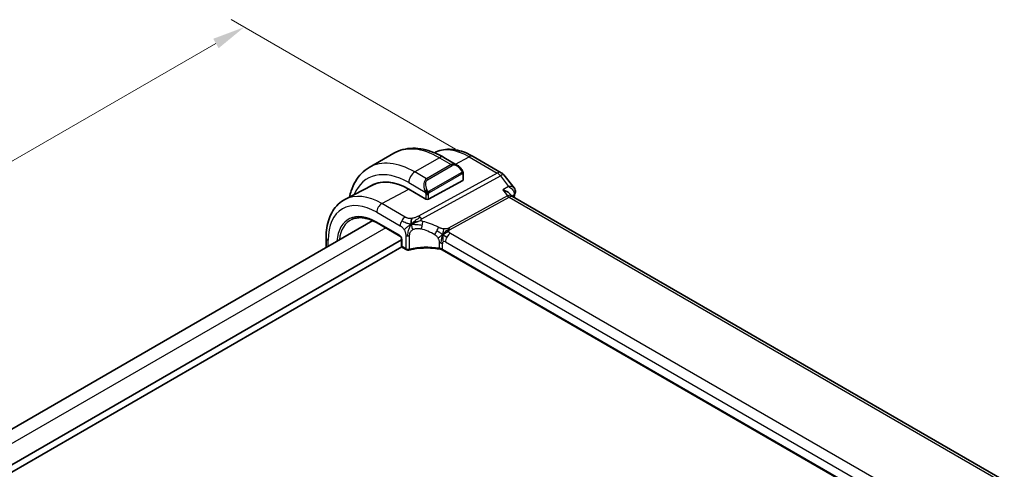
# Model space of a CAD drawing. Units: millimetres. Extents: x 22 to 2994, y 12 to 574.
# Drawn here: x 141 to 255, y 257 to 309 of the extents above; entities that cross this region are included whole.
import ezdxf

# ---------------------------------------------------------------- set-up
doc = ezdxf.new("R2010")
doc.units = ezdxf.units.MM
doc.header["$LTSCALE"] = 1.5
doc.layers.get('Defpoints').update_dxf_attribs({"lineweight": 25})
for name, color, linetype, lineweight in [('Dimension (ISO)', 7, 'Continuous', 18), ('Visible (ISO)', 7, 'Continuous', 35), ('Visible Narrow (ISO)', 7, 'Continuous', 25)]:
    doc.layers.add(name, color=color, linetype=linetype, lineweight=lineweight)
doc.styles.add('Note Text (TK)', font='txt')
doc.dimstyles.new('Default - Method 1b (TK)', dxfattribs={"dimscale": 1.5, "dimtxt": 2.5, "dimasz": 2.5, "dimexe": 1, "dimexo": 1.5, "dimgap": 1, "dimtad": 1, "dimtoh": 1, "dimrnd": 1e-08, "dimdsep": 46, "dimtxsty": 'Note Text (TK)', "dimcen": 0.09, "dimdle": 5, "dimclrd": 100, "dimclre": 100, "dimclrt": 7, "dimadec": 1, "dimazin": 1, "dimtfac": 1, "dimtmove": 0, "dimatfit": 3, "dimfxl": 1, "dimtolj": 1, "dimlwd": -1, "dimlwe": -1, "dimarcsym": 0})

# ---------------------------------------------------------------- blocks, each defined once
blk = doc.blocks.new('*D7')
at = {"layer": 'Defpoints', "color": 0}
for p in [(167.34, 308.09), (193.93, 292.74), (102.01, 239.67)]:
    blk.add_point(p, dxfattribs=at)
at = {"layer": 'Dimension (ISO)', "color": 100}
for p, q in [((191.68, 294.04), (165.84, 308.96)), ((78.66, 256.89), (164.09, 306.22)), ((99.76, 240.97), (73.92, 255.88))]:
    blk.add_line(p, q, dxfattribs=at)
for points in [[(163.78, 306.76), (164.4, 305.67), (167.34, 308.09)], [(78.35, 257.43), (78.98, 256.35), (75.42, 255.02)]]:
    blk.add_solid(points, dxfattribs=at)
at = {"layer": 'Dimension (ISO)', "color": 7, "insert": (117.56, 282.85), "char_height": 3.75, "attachment_point": 4, "rotation": 30, "style": 'Note Text (TK)'}
blk.add_mtext('\\A1;{\\Q-30.000;\\W0.816;\\H0.816x;130}', dxfattribs=at)

msp = doc.modelspace()

# ---------------------------------------------------------------- linework, layer by layer
at = {"layer": 'Visible (ISO)'}
for p, q in [((184.5785, 293.5648), (181.75, 291.9318)), ((191.8498, 292.2159), (190.3285, 293.0942)), ((193.7226, 293.1968), (196.9595, 291.3279)), ((192.5155, 290.4172), (188.5557, 288.2907)), ((192.574, 290.4948), (192.574, 291.204)), ((197.2453, 291.0805), (198.4301, 289.5755)), ((182.1158, 289.9095), (178.9499, 288.2579)), ((186.2929, 289.4395), (188.2728, 288.2964)), ((188.2728, 288.2832), (186.2929, 289.4263)), ((188.0305, 289.6688), (188.0306, 289.6689)), ((188.2851, 288.2898), (188.2728, 288.2832)), ((197.9847, 288.8681), (198.1595, 288.6461)), ((254.8927, 255.8674), (198.2348, 288.5789)), ((182.1474, 285.8103), (114.1552, 246.555)), ((182.6574, 285.5497), (185.2853, 284.0325)), ((185.4676, 283.5868), (116.7676, 243.9228)), ((176.7803, 282.7116), (176.7803, 283.8679)), ((185.4676, 283.7161), (185.4676, 282.8971)), ((185.4996, 282.7887), (116.7676, 243.1063)), ((185.5676, 282.7239), (185.9883, 282.481)), ((246.3985, 249.9671), (190.1463, 282.4444))]:
    msp.add_line(p, q, dxfattribs=at)
for centre, radius, start, end in [((196.4595, 290.4619), 1, 38.213211, 60), ((185.6676, 282.8971), 0.2, 180, 240)]:
    msp.add_arc(centre, radius, start, end, dxfattribs=at)
for centre, major_axis, ratio, start_param, end_param in [((191.7498, 291.1189), (-0.5156, 1.1685), 0.63706671, 5.57032662, 5.57038415), ((186.2929, 282.4303), (-4.2923, 7.4344), 0.57735027, 5.49778714, 6.31976855), ((186.2929, 282.4303), (-4.2842, 7.4205), 0.57735027, 5.49778714, 6.25849008), ((192.374, 290.4989), (-0.2, 0.0058), 0.55686057, 2.37247081, 3.15786897), ((186.4343, 282.5119), (-4.2888, 7.4284), 0.57735027, 6.27496985, 6.3197935), ((191.1719, 285.2472), (-2.75, 4.7631), 0.57735027, 0.15682894, 0.15684911), ((190.3941, 284.7981), (-2.7, 4.6765), 0.57735027, 6.16320317, 6.16323974), ((189.4042, 284.2265), (2.8, -4.8498), 0.57735027, 2.68565142, 2.68565784), ((188.4142, 288.3723), (0.2, -0.0058), 0.55686057, 3.94326714, 5.51406346), ((197.527, 287.8328), (-0.5786, -0.8618), 0.48920523, 2.98122652, 2.98476599), ((198.065, 289.0759), (0.4687, -0.1742), 0.73672443, 0, 0.0026912), ((198.0801, 289.1262), (0.4882, -0.1078), 0.82285579, 0.00318646, 0.00348035), ((186.0883, 282.6543), (-0.1, -0.1732), 0.57735027, 0, 0.00548522)]:
    msp.add_ellipse(centre, major_axis=major_axis, ratio=ratio, start_param=start_param, end_param=end_param, dxfattribs=at)
for points, knots in [([(190.3285, 293.0942), (189.9375, 293.32), (189.5418, 293.513), (188.7473, 293.8264), (188.3482, 293.9469), (187.5533, 294.1076), (187.1573, 294.1477), (186.3782, 294.1392), (185.9951, 294.0902), (185.2587, 293.8976), (184.9057, 293.7537), (184.5785, 293.5648)], [4.71238898, 4.71238898, 4.71238898, 4.71238898, 4.869468613, 4.869468613, 5.026548246, 5.026548246, 5.183627878, 5.183627878, 5.340707511, 5.340707511, 5.497787144, 5.497787144, 5.497787144, 5.497787144]), ([(189.2456, 293.629), (189.5088, 293.7654), (189.7898, 293.8672), (190.3733, 293.9997), (190.6759, 294.0301), (191.2864, 294.0237), (191.5944, 293.9872), (192.2091, 293.8552), (192.5158, 293.7598), (193.124, 293.5163), (193.4254, 293.3683), (193.7226, 293.1968)], [3.953221602, 3.953221602, 3.953221602, 3.953221602, 4.103826628, 4.103826628, 4.255967216, 4.255967216, 4.408107804, 4.408107804, 4.560248392, 4.560248392, 4.71238898, 4.71238898, 4.71238898, 4.71238898]), ([(181.75, 291.9318), (181.4228, 291.7428), (181.1217, 291.509), (180.5866, 290.9676), (180.3527, 290.6603), (179.9557, 289.9899), (179.7925, 289.6269), (179.5858, 289.0116), (179.5205, 288.773), (179.4671, 288.5277)], [5.497787144, 5.497787144, 5.497787144, 5.497787144, 5.654866776, 5.654866776, 5.811946409, 5.811946409, 5.969026042, 5.969026042, 6.063369308, 6.063369308, 6.063369308, 6.063369308]), ([(191.8464, 292.2173), (191.9616, 292.1506), (192.0694, 292.0643), (192.2523, 291.8821), (192.331, 291.787), (192.4003, 291.6859)], [0, 0, 0, 0, 0.0416654017, 0.0416654017, 0.0784814549, 0.0784814549, 0.0784814549, 0.0784814549]), ([(192.4003, 291.6859), (192.4269, 291.647), (192.4524, 291.6071), (192.4867, 291.5449), (192.4979, 291.5236), (192.5186, 291.4805), (192.5275, 291.4579), (192.5354, 291.4353)], [0, 0, 0, 0, 0.014157522, 0.014157522, 0.021326162, 0.021326162, 0.0285427787, 0.0285427787, 0.0285427787, 0.0285427787]), ([(192.5354, 291.4353), (192.5441, 291.4109), (192.5514, 291.3865), (192.5631, 291.3343), (192.567, 291.3064), (192.5722, 291.2546), (192.574, 291.2302), (192.574, 291.204)], [0.0000231902, 0.0000231902, 0.0000231902, 0.0000231902, 0.0078811193, 0.0078811193, 0.0172339729, 0.0172339729, 0.0258635479, 0.0258635479, 0.0258635479, 0.0258635479]), ([(197.9847, 288.868), (197.9429, 288.9212), (197.884, 288.9779), (197.7143, 289.1007), (197.609, 289.1596), (197.3817, 289.2618), (197.2575, 289.3059), (197.1267, 289.3414), (197.1253, 289.3417), (197.1239, 289.3421)], [-0.122313762, -0.122313762, -0.122313762, -0.122313762, -0.0842587, -0.0842587, -0.042210497, -0.042210497, 0, 0, 0.000454183, 0.000454183, 0.000454183, 0.000454183]), ([(198.4291, 289.5751), (198.4869, 289.502), (198.5346, 289.4146), (198.5816, 289.2439), (198.5883, 289.1612), (198.5765, 289.0611), (198.573, 289.0403), (198.5685, 289.0198)], [0, 0, 0, 0, 0.0305288392, 0.0305288392, 0.0556527814, 0.0556527814, 0.0622672083, 0.0622672083, 0.0622672083, 0.0622672083]), ([(176.7803, 283.8679), (176.7803, 284.2547), (176.8074, 284.6303), (176.9185, 285.3514), (177.0026, 285.6969), (177.2306, 286.3491), (177.3747, 286.6559), (177.7246, 287.2187), (177.9307, 287.4746), (178.4006, 287.92), (178.6645, 288.109), (178.9499, 288.2579)], [3.141592654, 3.141592654, 3.141592654, 3.141592654, 3.303611331, 3.303611331, 3.465630008, 3.465630008, 3.627648685, 3.627648685, 3.789667363, 3.789667363, 3.95168604, 3.95168604, 3.95168604, 3.95168604]), ([(179.7414, 285.9516), (179.8941, 286.0231), (180.0573, 286.076), (180.4032, 286.143), (180.586, 286.1571), (180.9681, 286.1451), (181.1674, 286.1189), (181.5782, 286.0255), (181.7897, 285.9583), (182.2197, 285.7837), (182.4381, 285.6763), (182.6574, 285.5497)], [3.97645671, 3.97645671, 3.97645671, 3.97645671, 4.123643164, 4.123643164, 4.270829618, 4.270829618, 4.418016072, 4.418016072, 4.565202526, 4.565202526, 4.71238898, 4.71238898, 4.71238898, 4.71238898]), ([(186.7959, 285.4884), (186.8319, 285.5051), (186.9831, 285.5725), (187.1813, 285.6499), (187.3286, 285.7052)], [0.221382798, 0.221382798, 0.221382798, 0.221382798, 0.333333333, 0.666666667, 0.666666667, 0.666666667, 0.666666667]), ([(185.4677, 283.7154), (185.4677, 283.7245), (185.4669, 283.7361), (185.463, 283.7621), (185.4598, 283.7771), (185.4501, 283.811), (185.4431, 283.8305), (185.4252, 283.8711), (185.4137, 283.8926), (185.3887, 283.9318), (185.375, 283.9502), (185.3465, 283.9831), (185.3313, 283.9981), (185.3053, 284.0197), (185.2939, 284.0276), (185.2848, 284.0329)], [0, 0, 0, 0, 0.0050741053, 0.0050741053, 0.0104591877, 0.0104591877, 0.0169292468, 0.0169292468, 0.0240620599, 0.0240620599, 0.0309383473, 0.0309383473, 0.0380388395, 0.0380388395, 0.0439231057, 0.0439231057, 0.0439231057, 0.0439231057]), ([(186.3619, 282.4332), (186.3189, 282.4228), (186.2729, 282.418), (186.1841, 282.4195), (186.1401, 282.4255), (186.06, 282.4466), (186.0226, 282.4613), (185.9889, 282.4808)], [0, 0, 0, 0, 0.0136236071, 0.0136236071, 0.0266684081, 0.0266684081, 0.0390314209, 0.0390314209, 0.0390314209, 0.0390314209]), ([(189.9479, 282.517), (189.4475, 282.608), (188.9173, 282.6554), (187.8639, 282.6612), (187.3275, 282.6178), (186.6684, 282.5021), (186.5131, 282.4699), (186.3619, 282.4332)], [0, 0, 0, 0, 0.156514297, 0.156514297, 0.316235526, 0.316235526, 0.366600145, 0.366600145, 0.366600145, 0.366600145]), ([(189.8041, 282.6239), (189.8047, 282.6238), (189.8054, 282.6237), (189.8733, 282.6128), (189.9382, 282.5967), (190.059, 282.5556), (190.115, 282.5305), (190.1648, 282.5013), (190.1653, 282.5011), (190.1657, 282.5008)], [-0.0001958422, -0.0001958422, -0.0001958422, -0.0001958422, 0, 0, 0.0209035556, 0.0209035556, 0.0418071112, 0.0418071112, 0.0420029848, 0.0420029848, 0.0420029848, 0.0420029848])]:
    msp.add_open_spline(points, degree=3, knots=knots, dxfattribs=at)
for points in [[(198.0659, 288.7154), (198.0658, 288.7158), (198.0657, 288.7162), (198.0656, 288.7165)], [(198.1656, 288.6385), (198.1793, 288.6209), (198.2032, 288.5983), (198.2281, 288.5825)], [(198.5336, 288.9017), (198.4832, 288.766), (198.4334, 288.6296), (198.3843, 288.4926)], [(198.5684, 289.0197), (198.5596, 288.9798), (198.5478, 288.9409), (198.5336, 288.9028)], [(186.5986, 285.3896), (186.589, 285.4484), (186.5719, 285.5663), (186.559, 285.7866), (186.6061, 285.9812), (186.6351, 286.065)], [(186.5986, 285.3896), (186.6614, 285.4233), (186.7247, 285.4553), (186.7959, 285.4884)], [(190.2244, 284.1978), (190.2744, 284.2307), (190.3755, 284.2955), (190.5874, 284.4459), (190.7936, 284.5459), (190.9041, 284.568)], [(190.4897, 284.0344), (190.5424, 284.0048), (190.6103, 283.9683), (190.692, 283.9211)], [(189.9483, 282.5188), (189.9499, 282.5185), (189.9514, 282.5183), (189.9529, 282.518)], [(190.1471, 282.4466), (190.0873, 282.4812), (190.021, 282.5055), (189.9529, 282.518)], [(190.1462, 282.4448), (190.1463, 282.4447), (190.1464, 282.4447), (190.1464, 282.4446)]]:
    msp.add_open_spline(points, degree=3, dxfattribs=at)
at = {"layer": 'Visible Narrow (ISO)'}
for p, q in [((189.8285, 293.0447), (187, 291.4117)), ((189.8285, 293.0447), (191.1841, 292.262)), ((191.6751, 292.3167), (193.2473, 293.161)), ((193.2473, 293.161), (196.4842, 291.2921)), ((191.1841, 292.262), (188.3557, 290.629)), ((188.4557, 290.5235), (191.2841, 292.1565)), ((188.3557, 290.629), (187, 291.4117)), ((196.4842, 291.2921), (187.4274, 286.3298)), ((187.791, 286.0036), (196.8478, 290.9659)), ((192.3508, 291.3307), (188.6374, 289.1867)), ((188.6789, 289.0474), (192.3923, 291.1913)), ((192.5155, 291.1224), (192.5155, 290.4172)), ((196.8478, 290.9659), (197.801, 289.7553)), ((183.2014, 287.7661), (186.2929, 289.4263)), ((186.2929, 290.187), (188.2063, 289.0823)), ((197.801, 289.7553), (197.1239, 289.3421)), ((197.1239, 289.3421), (197.6635, 288.6567)), ((188.2021, 288.3372), (188.2021, 288.3241)), ((188.2728, 288.8362), (188.2728, 288.2964)), ((188.5557, 288.2907), (188.5557, 288.8362)), ((197.6635, 288.6567), (190.8922, 284.9466)), ((191.074, 284.7835), (197.8453, 288.4936)), ((197.8453, 288.4936), (254.4101, 255.8359)), ((198.1616, 288.6436), (198.4255, 288.8047)), ((185.8956, 286.2106), (183.2014, 287.7661)), ((182.616, 286.7753), (185.3102, 285.2198)), ((183.6411, 284.9817), (115.6197, 245.7095)), ((185.2439, 284.124), (182.616, 285.6412)), ((177.0146, 282.8469), (177.0146, 283.5413)), ((185.5262, 282.8155), (185.5262, 283.6344)), ((185.9469, 284.1149), (185.9469, 282.5726)), ((186.4001, 282.5232), (186.4001, 284.0692)), ((246.7159, 252.2352), (191.1047, 284.3423)), ((185.9469, 282.5726), (185.5262, 282.8155)), ((189.8041, 283.2675), (189.8041, 282.6247)), ((190.1657, 282.5008), (190.1658, 282.5047)), ((246.412, 250.027), (190.1657, 282.5008)), ((190.1658, 282.5047), (190.1658, 283.1474)), ((190.5193, 283.3515), (246.1305, 251.2444))]:
    msp.add_line(p, q, dxfattribs=at)
for centre, major_axis, ratio, start_param, end_param in [((189.8285, 284.4715), (-5.25, 9.0933), 0.57735027, 5.49778714, 6.28318531), ((193.2473, 286.4453), (-4.1125, 7.123), 0.57735027, 5.49778714, 6.2565816), ((187, 282.8385), (-5.25, 9.0933), 0.57735027, 5.49778714, 6.28318531), ((189.8285, 292.2282), (0.5, 0.866), 0.57735027, 0, 0.78539816), ((193.2226, 292.3307), (0.5, 0.866), 0.57735027, 0, 0.75049158), ((186.2929, 282.4303), (-4.75, 8.2272), 0.57735027, 5.49778714, 6.70504996), ((191.7498, 291.1189), (-0.5156, 1.1685), 0.63706671, 5.57038415, 6.35218832), ((191.1841, 292.0987), (-0.1, 0.1732), 0.57735027, 4.71238898, 5.49778714), ((191.8498, 291.1767), (-0.5657, 0.9798), 0.57735027, 4.84565154, 6.28318531), ((192.2353, 291.5728), (0.165, 0.1131), 0.05448433, 5.32576179, 6.06411447), ((192.2353, 291.5728), (0.165, 0.1131), 0.05448433, 6.06411447, 6.28125701), ((187, 290.5952), (-0.5, -0.866), 0.57735027, 3.92699082, 5.49778714), ((188.9214, 289.4859), (-0.5156, 1.1685), 0.63706671, 0.06900301, 1.50653678), ((189.0214, 289.5437), (-0.5657, 0.9798), 0.57735027, 0, 1.43753377), ((188.3557, 290.4657), (-0.1, 0.1732), 0.57735027, 4.71238898, 5.49778714), ((192.2508, 291.2729), (-0.1, 0.1732), 0.57735027, 4.3196899, 4.71238898), ((192.2508, 291.2729), (-0.1, 0.1732), 0.57735027, 3.92699082, 4.3196899), ((192.374, 291.204), (0.2, 0), 0.57735027, 5.49778714, 6.28318531), ((196.4595, 290.4619), (0.5, 0.866), 0.57735027, 0, 0.75049158), ((196.4595, 290.4619), (-0.4805, 0.877), 0.60270065, 4.97073329, 5.51081533), ((196.4595, 290.4619), (0.7857, 0.6186), 0.19802951, 0, 0.90605021), ((188.2855, 289.2924), (0.1804, 0.0863), 0.05448433, 1.6957762, 2.43412888), ((188.2855, 289.2924), (0.1804, 0.0863), 0.05448433, 0.95742352, 1.6957762), ((183.2014, 280.6454), (-4.3605, 7.5527), 0.57735027, 5.49778714, 6.25849008), ((188.4142, 288.9178), (-0.2, 0), 0.57735027, 0.78539816, 1.57079633), ((188.4142, 288.9178), (-0.2, 0), 0.57735027, 1.57079633, 2.35619449), ((188.5374, 289.129), (0.1, -0.1732), 0.57735027, 1.17809725, 1.57079633), ((188.5374, 289.129), (0.1, -0.1732), 0.57735027, 0.78539816, 1.17809725), ((197.527, 287.8328), (-0.5786, -0.8618), 0.48920523, 2.98476599, 3.89081627), ((197.8577, 288.9087), (0.2403, -0.4385), 0.60270065, 4.97073329, 5.51081533), ((197.527, 287.8328), (0.73, 0.7291), 0.31704647, 0.08495684, 0.83545026), ((245.4282, 242.4239), (35.2613, -61.0744), 0.57735027, 3.58731504, 3.59241726), ((198.065, 289.0759), (0.4687, -0.1742), 0.73672443, 5.77058416, 6.28318531), ((198.0631, 288.5318), (-0.3464, -0.377), 0.32740797, 2.46495767, 2.62875143), ((198.0801, 289.1262), (0.4882, -0.1078), 0.82285579, 5.66190734, 6.28637156), ((182.616, 280.3074), (-3.9608, 6.8603), 0.57735027, 5.49778714, 7.06858347), ((182.616, 280.3074), (-3.2663, 5.6574), 0.57735027, 5.49778714, 6.98233455), ((183.1817, 287.1019), (0.4, 0.6928), 0.57735027, 0.75049158, 2.35619449), ((182.7475, 280.3833), (-3.1666, 5.4846), 0.57735027, 6.23371941, 6.94398416), ((185.8759, 285.5464), (0.4, 0.6928), 0.57735027, 1.55334303, 2.35619449), ((185.8759, 285.5464), (0.4, 0.6928), 0.57735027, 0.75049158, 1.55334303), ((187.4027, 285.4996), (0.4805, -0.877), 0.60270065, 2.09918166, 2.36922268), ((187.4027, 285.4996), (0.4805, -0.877), 0.60270065, 1.82914063, 2.09918166), ((182.7574, 285.7229), (-0.1, -0.1732), 0.57735027, 5.49778714, 6.28318531), ((187.5973, 285.3073), (-0.1744, -0.7808), 0.32927892, 1.02263724, 1.60397618), ((188.5292, 279.809), (-4.0653, 4.5154), 0.64465906, 5.18114108, 5.49515842), ((187.5973, 285.3073), (-0.1744, -0.7808), 0.32927892, 1.60397618, 2.18531512), ((188.8398, 280.2122), (-4.9216, 4.5834), 0.66957613, 5.11731136, 5.43132871), ((189.4111, 284.6435), (0.3626, 0.7131), 0.15076508, 4.74224805, 5.38786946), ((191.0864, 285.1986), (0.2403, -0.4385), 0.60270065, 4.97073329, 5.24077431), ((191.0864, 285.1986), (0.2403, -0.4385), 0.60270065, 5.24077431, 5.51081533), ((177.5803, 283.8679), (-0.8, 0), 0.57735027, 0, 0.78539816), ((185.2432, 283.797), (-0.1995, 0.3468), 0.57875558, 3.93004655, 5.49840841), ((185.3853, 284.2057), (-0.1, -0.1732), 0.57735027, 5.49778714, 6.27736847), ((185.6676, 283.7161), (-0.2, 0), 0.57735027, 0.0059945, 0.78539816), ((186.2297, 284.2782), (-0.4, 0), 0.57735027, 0.78539816, 1.39803473), ((186.2297, 284.2782), (-0.4, 0), 0.57735027, 1.39803473, 2.0106713), ((189.4111, 284.6435), (0.3626, 0.7131), 0.15076508, 4.09662663, 4.74224805), ((191.085, 283.6781), (-0.4, -0.6928), 0.57735027, 4.69493569, 5.49778714), ((191.085, 283.6781), (-0.4, -0.6928), 0.57735027, 3.89208423, 4.69493569), ((185.6676, 282.8971), (-0.2, 0), 0.57735027, 0, 0.78539816), ((185.6676, 282.8971), (-0.1, -0.1732), 0.57735027, 5.49778714, 6.28318531), ((186.0883, 282.6543), (-0.1, -0.1732), 0.57735027, 5.49778714, 6.28318531), ((186.2297, 282.7302), (-0.4, 0.0059), 0.56718453, 0.79382792, 2.01910106), ((186.3149, 282.6277), (0.0471, -0.1944), 0.36645794, 6.28240635, 7.20055504), ((188.5292, 279.9614), (-4.9993, 0.1518), 0.55602833, 4.47144893, 5.1691436), ((189.6001, 282.8208), (-0.8, 0), 0.57735027, 4.19078005, 4.45456929), ((189.6001, 282.1781), (0.8, 0), 0.57735027, 0.78539816, 1.31297633), ((189.6001, 282.8208), (-0.8, 0), 0.57735027, 3.92699082, 4.19078005), ((190.5193, 282.9433), (-0.25, 0.433), 0.57735027, 0, 0.78539816), ((190.5193, 282.9433), (-0.25, 0.433), 0.57735027, 5.49778714, 6.28318531)]:
    msp.add_ellipse(centre, major_axis=major_axis, ratio=ratio, start_param=start_param, end_param=end_param, dxfattribs=at)
for points, knots in [([(192.3353, 291.6306), (192.3398, 291.624), (192.3443, 291.6173), (192.3489, 291.6102), (192.3535, 291.6032), (192.3581, 291.5956), (192.3627, 291.5876), (192.3673, 291.5795), (192.3719, 291.571), (192.3762, 291.5621), (192.3806, 291.5532), (192.3848, 291.544), (192.3886, 291.5347), (192.3925, 291.5254), (192.3959, 291.516), (192.3989, 291.5067), (192.4019, 291.4975), (192.4044, 291.4883), (192.4064, 291.4793), (192.4084, 291.4703), (192.4099, 291.4615), (192.4108, 291.4528)], [0, 0, 0, 0, 0.071275003, 0.071275003, 0.071275003, 0.142460654, 0.142460654, 0.142460654, 0.213640744, 0.213640744, 0.213640744, 0.284898994, 0.284898994, 0.284898994, 0.356320054, 0.356320054, 0.356320054, 0.427990515, 0.427990515, 0.427990515, 0.5, 0.5, 0.5, 0.5]), ([(192.4108, 291.4528), (192.4117, 291.4441), (192.4121, 291.4355), (192.4119, 291.4272), (192.4117, 291.419), (192.4109, 291.411), (192.4095, 291.4035), (192.4082, 291.3961), (192.4062, 291.3891), (192.4037, 291.3828), (192.4011, 291.3764), (192.398, 291.3707), (192.3945, 291.3657), (192.3912, 291.3611), (192.3876, 291.357), (192.3836, 291.3532), (192.3788, 291.3487), (192.3731, 291.3444), (192.3673, 291.3406), (192.3619, 291.3371), (192.3565, 291.3339), (192.3508, 291.3307)], [0.5, 0.5, 0.5, 0.5, 0.571724472, 0.571724472, 0.571724472, 0.6426242, 0.6426242, 0.6426242, 0.713360208, 0.713360208, 0.713360208, 0.784578216, 0.784578216, 0.784578216, 0.850494029, 0.850494029, 0.850494029, 0.928795564, 0.928795564, 0.928795564, 1, 1, 1, 1]), ([(192.3923, 291.1913), (192.3963, 291.1936), (192.4005, 291.196), (192.4048, 291.1983), (192.409, 291.2006), (192.4134, 291.2027), (192.4179, 291.2047), (192.4223, 291.2066), (192.4269, 291.2083), (192.4316, 291.2097), (192.4362, 291.2111), (192.4409, 291.2122), (192.4454, 291.2128), (192.4501, 291.2135), (192.4546, 291.2138), (192.4589, 291.2136), (192.4633, 291.2134), (192.4674, 291.2127), (192.4714, 291.2116), (192.4754, 291.2105), (192.4792, 291.2089), (192.4827, 291.2069)], [0, 0, 0, 0, 0.071870675, 0.071870675, 0.071870675, 0.142502949, 0.142502949, 0.142502949, 0.212568705, 0.212568705, 0.212568705, 0.282687692, 0.282687692, 0.282687692, 0.353484447, 0.353484447, 0.353484447, 0.42564648, 0.42564648, 0.42564648, 0.5, 0.5, 0.5, 0.5]), ([(192.4827, 291.2069), (192.4869, 291.2045), (192.4907, 291.2016), (192.4942, 291.1981), (192.4977, 291.1947), (192.5008, 291.1907), (192.5034, 291.1864), (192.506, 291.182), (192.5082, 291.1772), (192.5099, 291.1722), (192.5116, 291.1671), (192.5128, 291.1618), (192.5136, 291.1563), (192.5138, 291.1551), (192.514, 291.1538), (192.5141, 291.1526), (192.5147, 291.1483), (192.515, 291.1438), (192.5152, 291.1393), (192.5155, 291.1336), (192.5155, 291.1279), (192.5155, 291.1224)], [0.5, 0.5, 0.5, 0.5, 0.58502424, 0.58502424, 0.58502424, 0.669471814, 0.669471814, 0.669471814, 0.753247815, 0.753247815, 0.753247815, 0.836265221, 0.836265221, 0.836265221, 0.854434967, 0.854434967, 0.854434967, 0.91835525, 0.91835525, 0.91835525, 1, 1, 1, 1]), ([(192.5351, 291.4032), (192.5387, 291.4145), (192.5392, 291.4246), (192.5354, 291.4353), (192.5354, 291.4353)], [0, 0, 0, 0, 0.333333333, 0.335858637, 0.335858637, 0.335858637, 0.335858637]), ([(188.1454, 289.2332), (188.1473, 289.2283), (188.1534, 289.2123), (188.1612, 289.1925), (188.1662, 289.1799), (188.1719, 289.1659), (188.1775, 289.1521), (188.1833, 289.1377), (188.189, 289.1236), (188.1939, 289.1119), (188.2, 289.0973), (188.2047, 289.0862), (188.2063, 289.0823)], [0, 0, 0, 0, 0.32158276, 0.32158276, 0.32158276, 0.52551233, 0.52551233, 0.52551233, 0.73736223, 0.73736223, 0.73736223, 1, 1, 1, 1]), ([(188.5021, 289.1953), (188.4922, 289.2026), (188.4824, 289.2111), (188.4727, 289.2207), (188.4632, 289.2301), (188.4539, 289.2405), (188.4449, 289.2519), (188.4364, 289.2626), (188.4285, 289.2737), (188.4213, 289.2848), (188.4139, 289.2961), (188.4074, 289.3074), (188.4015, 289.3184), (188.3956, 289.3294), (188.3904, 289.3401), (188.3855, 289.3502)], [0.5, 0.5, 0.5, 0.5, 0.605247725, 0.605247725, 0.605247725, 0.707891002, 0.707891002, 0.707891002, 0.804148575, 0.804148575, 0.804148575, 0.902074288, 0.902074288, 0.902074288, 1, 1, 1, 1]), ([(188.6374, 289.1867), (188.6247, 289.1794), (188.6114, 289.1719), (188.5971, 289.1683), (188.583, 289.1648), (188.5679, 289.1652), (188.5521, 289.1697), (188.5352, 289.1745), (188.5177, 289.1838), (188.5021, 289.1953)], [0, 0, 0, 0, 0.164645555, 0.164645555, 0.164645555, 0.326856301, 0.326856301, 0.326856301, 0.5, 0.5, 0.5, 0.5]), ([(198.4291, 289.5751), (198.4145, 289.5936), (198.3608, 289.645), (198.1814, 289.7311), (197.9649, 289.7574), (197.8049, 289.7553), (197.8029, 289.7553), (197.801, 289.7553)], [0.0251981382, 0.0251981382, 0.0251981382, 0.0251981382, 0.0335231682, 0.0502847523, 0.0838079205, 0.0838079205, 0.0842253158, 0.0842253158, 0.0842253158, 0.0842253158]), ([(197.801, 289.7553), (197.8029, 289.7541), (197.8048, 289.753), (197.9593, 289.6618), (198.1675, 289.496), (198.4117, 289.1661), (198.4672, 288.9375), (198.4255, 288.8047)], [-0.0842253158, -0.0842253158, -0.0842253158, -0.0842253158, -0.0838079205, -0.0838079205, -0.0502847523, -0.0335231682, 0, 0, 0, 0]), ([(188.2063, 289.0823), (188.2074, 289.0797), (188.2088, 289.0763), (188.2105, 289.072), (188.2143, 289.0623), (188.2194, 289.0483), (188.2252, 289.0321)], [0.000000157, 0.000000157, 0.000000157, 0.000000157, 0.07789573, 0.07789573, 0.07789573, 0.258273118, 0.258273118, 0.258273118, 0.258273118]), ([(188.2252, 289.0321), (188.2296, 289.0199), (188.2344, 289.0064), (188.2391, 288.9922), (188.2435, 288.9792), (188.2479, 288.9657), (188.2517, 288.9523), (188.2555, 288.9388), (188.2588, 288.9254), (188.2615, 288.9128), (188.2645, 288.8986), (188.2669, 288.8854), (188.2688, 288.8739), (188.2718, 288.856), (188.2728, 288.8426), (188.2728, 288.8362)], [0.258273118, 0.258273118, 0.258273118, 0.258273118, 0.393143911, 0.393143911, 0.393143911, 0.516901466, 0.516901466, 0.516901466, 0.642015716, 0.642015716, 0.642015716, 0.782669876, 0.782669876, 0.782669876, 1, 1, 1, 1]), ([(188.5557, 288.8362), (188.5557, 288.8427), (188.5557, 288.8494), (188.5561, 288.8568), (188.5565, 288.864), (188.5574, 288.8717), (188.5588, 288.8799), (188.5602, 288.8881), (188.5623, 288.8968), (188.5649, 288.9055), (188.5676, 288.9143), (188.5709, 288.9232), (188.5747, 288.9319), (188.5787, 288.9409), (188.5832, 288.9497), (188.5882, 288.9581)], [0, 0, 0, 0, 0.100267749, 0.100267749, 0.100267749, 0.198470645, 0.198470645, 0.198470645, 0.296516219, 0.296516219, 0.296516219, 0.396280778, 0.396280778, 0.396280778, 0.5, 0.5, 0.5, 0.5]), ([(188.5882, 288.9581), (188.5965, 288.9723), (188.6064, 288.986), (188.6168, 288.998), (188.627, 289.0096), (188.6377, 289.0196), (188.6484, 289.0277), (188.6497, 289.0287), (188.6509, 289.0296), (188.6522, 289.0305), (188.6614, 289.0372), (188.6704, 289.0425), (188.6789, 289.0474)], [0.5, 0.5, 0.5, 0.5, 0.669989404, 0.669989404, 0.669989404, 0.836566079, 0.836566079, 0.836566079, 0.856225759, 0.856225759, 0.856225759, 1, 1, 1, 1]), ([(186.6351, 286.065), (186.5836, 286.0591), (186.5333, 286.0555), (186.4837, 286.0547), (186.4347, 286.0538), (186.3864, 286.0555), (186.3398, 286.0598), (186.2934, 286.064), (186.2488, 286.0707), (186.2075, 286.0798), (186.166, 286.0889), (186.1278, 286.1003), (186.092, 286.1136), (186.0847, 286.1162), (186.0776, 286.119), (186.0705, 286.1218), (186.0424, 286.1331), (186.0156, 286.1454), (185.9897, 286.1586), (185.9573, 286.1751), (185.9264, 286.1928), (185.8956, 286.2106)], [0.5, 0.5, 0.5, 0.5, 0.583996806, 0.583996806, 0.583996806, 0.667119365, 0.667119365, 0.667119365, 0.749934353, 0.749934353, 0.749934353, 0.832987685, 0.832987685, 0.832987685, 0.849754318, 0.849754318, 0.849754318, 0.916490015, 0.916490015, 0.916490015, 1, 1, 1, 1]), ([(187.4274, 286.3298), (187.3909, 286.3098), (187.3531, 286.2893), (187.3098, 286.2677), (187.2664, 286.2461), (187.2174, 286.2234), (187.1659, 286.2022), (187.1145, 286.1809), (187.0607, 286.1611), (187.0036, 286.1433), (186.9466, 286.1255), (186.8863, 286.1098), (186.8239, 286.0964), (186.8167, 286.0949), (186.8093, 286.0934), (186.802, 286.0919), (186.7458, 286.0805), (186.69, 286.0714), (186.6351, 286.065)], [0, 0, 0, 0, 0.099815006, 0.099815006, 0.099815006, 0.199650122, 0.199650122, 0.199650122, 0.299442119, 0.299442119, 0.299442119, 0.399128043, 0.399128043, 0.399128043, 0.410780765, 0.410780765, 0.410780765, 0.5, 0.5, 0.5, 0.5]), ([(187.724, 285.843), (187.7194, 285.8547), (187.7159, 285.8668), (187.7141, 285.8792), (187.7138, 285.8812), (187.7135, 285.8831), (187.7133, 285.8851), (187.7118, 285.8988), (187.7123, 285.912), (187.7151, 285.9242), (187.718, 285.9363), (187.7231, 285.9473), (187.7301, 285.957), (187.737, 285.9668), (187.7459, 285.9752), (187.7563, 285.9827), (187.7667, 285.9902), (187.7787, 285.9969), (187.791, 286.0036)], [0.5, 0.5, 0.5, 0.5, 0.588743205, 0.588743205, 0.588743205, 0.602664808, 0.602664808, 0.602664808, 0.701926862, 0.701926862, 0.701926862, 0.8012679, 0.8012679, 0.8012679, 0.900641228, 0.900641228, 0.900641228, 1, 1, 1, 1]), ([(187.9079, 285.7105), (187.8947, 285.7135), (187.8812, 285.7165), (187.868, 285.7202), (187.8552, 285.7238), (187.8427, 285.728), (187.8308, 285.7333), (187.8189, 285.7386), (187.8076, 285.745), (187.7969, 285.7524), (187.7859, 285.76), (187.7757, 285.7687), (187.7666, 285.7781), (187.757, 285.7879), (187.7486, 285.7984), (187.7417, 285.809), (187.7405, 285.8109), (187.7393, 285.8127), (187.7382, 285.8146), (187.7326, 285.8238), (187.7278, 285.8333), (187.724, 285.843)], [0, 0, 0, 0, 0.082124116, 0.082124116, 0.082124116, 0.162199538, 0.162199538, 0.162199538, 0.242154432, 0.242154432, 0.242154432, 0.323887085, 0.323887085, 0.323887085, 0.409768014, 0.409768014, 0.409768014, 0.425103885, 0.425103885, 0.425103885, 0.5, 0.5, 0.5, 0.5]), ([(185.3102, 285.2198), (185.3353, 285.2053), (185.3606, 285.1906), (185.3871, 285.1739), (185.4135, 285.1571), (185.441, 285.1383), (185.4685, 285.1174), (185.4959, 285.0965), (185.5234, 285.0734), (185.5508, 285.0476), (185.5781, 285.0218), (185.6055, 284.9933), (185.6322, 284.9624), (185.6589, 284.9315), (185.6851, 284.8983), (185.7098, 284.8635), (185.7344, 284.8287), (185.7577, 284.7923), (185.7792, 284.7549)], [0, 0, 0, 0, 0.083334264, 0.083334264, 0.083334264, 0.166671261, 0.166671261, 0.166671261, 0.250008228, 0.250008228, 0.250008228, 0.333342398, 0.333342398, 0.333342398, 0.416671009, 0.416671009, 0.416671009, 0.5, 0.5, 0.5, 0.5]), ([(185.7792, 284.7549), (185.8007, 284.7174), (185.8207, 284.6786), (185.8385, 284.6396), (185.8563, 284.6007), (185.872, 284.5615), (185.8853, 284.523), (185.8986, 284.4846), (185.9094, 284.4469), (185.918, 284.4101), (185.9266, 284.3733), (185.933, 284.3375), (185.9374, 284.3032), (185.9418, 284.2689), (185.9443, 284.236), (185.9456, 284.2048), (185.9462, 284.189), (185.9466, 284.1735), (185.9467, 284.1584), (185.9469, 284.1437), (185.9469, 284.1292), (185.9469, 284.1149)], [0.5, 0.5, 0.5, 0.5, 0.583465013, 0.583465013, 0.583465013, 0.666791207, 0.666791207, 0.666791207, 0.750051142, 0.750051142, 0.750051142, 0.8333168, 0.8333168, 0.8333168, 0.916660214, 0.916660214, 0.916660214, 0.958865005, 0.958865005, 0.958865005, 1, 1, 1, 1]), ([(186.4001, 284.0692), (186.4001, 284.1142), (186.4001, 284.1584), (186.403, 284.2015), (186.4059, 284.2447), (186.4116, 284.2867), (186.4217, 284.3285), (186.4318, 284.3704), (186.4463, 284.4122), (186.4658, 284.4527), (186.4853, 284.4932), (186.5097, 284.5323), (186.5393, 284.5701), (186.5695, 284.6086), (186.6049, 284.6456), (186.6449, 284.6799), (186.6834, 284.713), (186.726, 284.7433), (186.7715, 284.7703)], [0, 0, 0, 0, 0.083259643, 0.083259643, 0.083259643, 0.166517744, 0.166517744, 0.166517744, 0.249776616, 0.249776616, 0.249776616, 0.333038576, 0.333038576, 0.333038576, 0.417993186, 0.417993186, 0.417993186, 0.5, 0.5, 0.5, 0.5]), ([(186.7715, 284.7703), (186.818, 284.7979), (186.8682, 284.8223), (186.9207, 284.8427), (186.9729, 284.863), (187.0275, 284.8794), (187.0829, 284.8914), (187.1381, 284.9034), (187.1941, 284.9109), (187.2498, 284.9143), (187.3055, 284.9176), (187.3609, 284.9166), (187.415, 284.912), (187.4408, 284.9099), (187.4662, 284.9069), (187.4913, 284.9032), (187.5193, 284.8991), (187.5469, 284.8942), (187.5741, 284.8887), (187.6258, 284.8781), (187.6761, 284.865), (187.7258, 284.8514)], [0.5, 0.5, 0.5, 0.5, 0.583835314, 0.583835314, 0.583835314, 0.667121551, 0.667121551, 0.667121551, 0.750155388, 0.750155388, 0.750155388, 0.833224624, 0.833224624, 0.833224624, 0.872699102, 0.872699102, 0.872699102, 0.916565614, 0.916565614, 0.916565614, 1, 1, 1, 1]), ([(190.3433, 284.8565), (190.294, 284.8616), (190.2422, 284.87), (190.1914, 284.8801), (190.1398, 284.8905), (190.0891, 284.9026), (190.0434, 284.9157), (189.9975, 284.9289), (189.9567, 284.943), (189.9163, 284.9587), (189.8763, 284.9743), (189.8365, 284.9916), (189.8037, 285.0067), (189.771, 285.0218), (189.7452, 285.0348), (189.7217, 285.0467)], [0.5, 0.5, 0.5, 0.5, 0.598805913, 0.598805913, 0.598805913, 0.699389487, 0.699389487, 0.699389487, 0.800394416, 0.800394416, 0.800394416, 0.900470766, 0.900470766, 0.900470766, 1, 1, 1, 1]), ([(190.8922, 284.9466), (190.8736, 284.9364), (190.8529, 284.9255), (190.8268, 284.9141), (190.8006, 284.9026), (190.769, 284.8906), (190.7355, 284.881), (190.702, 284.8714), (190.6665, 284.8642), (190.6249, 284.859), (190.5889, 284.8545), (190.5482, 284.8516), (190.5068, 284.8505), (190.5005, 284.8503), (190.4942, 284.8502), (190.4878, 284.8501), (190.4405, 284.8495), (190.3921, 284.8514), (190.3433, 284.8565)], [0, 0, 0, 0, 0.100435946, 0.100435946, 0.100435946, 0.200911718, 0.200911718, 0.200911718, 0.301312593, 0.301312593, 0.301312593, 0.38827689, 0.38827689, 0.38827689, 0.401489801, 0.401489801, 0.401489801, 0.5, 0.5, 0.5, 0.5]), ([(190.9041, 284.568), (190.9025, 284.5837), (190.9033, 284.5995), (190.9068, 284.6152), (190.9072, 284.6171), (190.9077, 284.619), (190.9082, 284.6209), (190.9127, 284.6381), (190.9205, 284.6549), (190.9309, 284.6706), (190.9412, 284.6863), (190.954, 284.701), (190.969, 284.7145), (190.984, 284.728), (191.0012, 284.7404), (191.0191, 284.7517), (191.037, 284.7631), (191.0557, 284.7735), (191.074, 284.7835)], [0.5, 0.5, 0.5, 0.5, 0.59026173, 0.59026173, 0.59026173, 0.601393556, 0.601393556, 0.601393556, 0.701220297, 0.701220297, 0.701220297, 0.800852759, 0.800852759, 0.800852759, 0.900407457, 0.900407457, 0.900407457, 1, 1, 1, 1]), ([(189.2895, 284.1869), (189.3109, 284.1746), (189.3334, 284.1613), (189.3595, 284.1435), (189.3855, 284.1257), (189.415, 284.1036), (189.4432, 284.0794), (189.4713, 284.0554), (189.4983, 284.0293), (189.525, 283.9989), (189.5525, 283.9677), (189.5799, 283.9318), (189.6062, 283.893), (189.6311, 283.8564), (189.6543, 283.8185), (189.6749, 283.7801)], [0, 0, 0, 0, 0.100049346, 0.100049346, 0.100049346, 0.200168387, 0.200168387, 0.200168387, 0.300146802, 0.300146802, 0.300146802, 0.402885857, 0.402885857, 0.402885857, 0.5, 0.5, 0.5, 0.5]), ([(189.6749, 283.7801), (189.696, 283.7407), (189.7135, 283.702), (189.7291, 283.6616), (189.7448, 283.6209), (189.7586, 283.5786), (189.7692, 283.5401), (189.7798, 283.5017), (189.7872, 283.467), (189.7925, 283.4332), (189.7976, 283.3996), (189.8006, 283.3667), (189.8022, 283.3388), (189.8038, 283.3108), (189.8041, 283.2879), (189.8041, 283.2675)], [0.5, 0.5, 0.5, 0.5, 0.599693414, 0.599693414, 0.599693414, 0.700184796, 0.700184796, 0.700184796, 0.800594404, 0.800594404, 0.800594404, 0.900170657, 0.900170657, 0.900170657, 1, 1, 1, 1]), ([(191.1047, 284.3423), (191.0817, 284.3556), (191.0579, 284.3696), (191.0346, 284.3857), (191.0114, 284.4017), (190.9888, 284.4198), (190.9699, 284.439), (190.9508, 284.4584), (190.9357, 284.4789), (190.9246, 284.5004), (190.9133, 284.5226), (190.9063, 284.5458), (190.9041, 284.568)], [0, 0, 0, 0, 0.124282961, 0.124282961, 0.124282961, 0.247652046, 0.247652046, 0.247652046, 0.372145749, 0.372145749, 0.372145749, 0.5, 0.5, 0.5, 0.5]), ([(190.1464, 282.4446), (190.1489, 282.443), (190.1514, 282.4434), (190.1537, 282.446), (190.1595, 282.4523), (190.1645, 282.471), (190.1657, 282.5008)], [-0.0789501242, -0.0789501242, -0.0789501242, -0.0789501242, -0.0560791111, -0.0560791111, -0.0560791111, 0, 0, 0, 0])]:
    msp.add_open_spline(points, degree=3, knots=knots, dxfattribs=at)
for points in [[(192.5351, 291.4032), (192.5336, 291.4122), (192.5297, 291.4305), (192.5207, 291.4608), (192.5065, 291.4952), (192.4866, 291.5366), (192.46, 291.5858), (192.4287, 291.6366), (192.4084, 291.6658), (192.3977, 291.6812)], [(192.5351, 291.4032), (192.5335, 291.3983), (192.5292, 291.3882), (192.5184, 291.371), (192.5021, 291.3511), (192.4788, 291.3279), (192.4479, 291.3022), (192.4138, 291.2785), (192.3926, 291.2664), (192.3815, 291.26)], [(192.5351, 291.4032), (192.5281, 291.4128), (192.5126, 291.428), (192.4691, 291.4428), (192.4304, 291.4495), (192.4108, 291.4528)], [(192.5351, 291.4032), (192.5384, 291.3822), (192.5405, 291.3433), (192.5224, 291.271), (192.4965, 291.2258), (192.4827, 291.2069)], [(192.5351, 291.4032), (192.5385, 291.3984), (192.5449, 291.3877), (192.5533, 291.3672), (192.5609, 291.3398), (192.5674, 291.3019), (192.5724, 291.2532), (192.574, 291.2205), (192.574, 291.204)], [(188.4308, 289.0332), (188.4211, 289.0414), (188.4016, 289.0596), (188.3691, 289.0959), (188.3314, 289.1474), (188.2893, 289.2198), (188.2688, 289.2672), (188.2584, 289.2914)], [(188.4308, 289.0332), (188.4361, 289.0499), (188.4479, 289.0809), (188.4759, 289.1366), (188.4952, 289.1767), (188.5021, 289.1953)], [(188.4308, 289.0332), (188.4094, 289.0302), (188.3686, 289.0266), (188.2908, 289.0285), (188.2427, 289.0303), (188.2252, 289.0321)], [(188.4308, 289.0332), (188.4277, 289.0233), (188.422, 289.0027), (188.4157, 288.9671), (188.4116, 288.9214), (188.4112, 288.8611), (188.4142, 288.8222), (188.4142, 288.8024)], [(188.4308, 289.0332), (188.4523, 289.0362), (188.4949, 289.0444), (188.5849, 289.0716), (188.6422, 289.1011), (188.6681, 289.1161)], [(188.4308, 289.0332), (188.447, 289.0196), (188.4781, 288.9976), (188.5374, 288.9701), (188.5743, 288.961), (188.5882, 288.9581)], [(186.5986, 285.3896), (186.5618, 285.3924), (186.4889, 285.4001), (186.3683, 285.4216), (186.2185, 285.4598), (186.0157, 285.5264), (185.7444, 285.641), (185.5771, 285.735), (185.4829, 285.7894)], [(186.5986, 285.3896), (186.6346, 285.4361), (186.7104, 285.5247), (186.8534, 285.6627), (187.0457, 285.8241), (187.3413, 286.0369), (187.5224, 286.14), (187.617, 286.1918)], [(187.3286, 285.7052), (187.476, 285.7606), (187.6224, 285.8134), (187.724, 285.843)], [(186.5986, 285.3896), (186.5041, 285.3387), (186.3319, 285.2355), (186.033, 285.0043), (185.8355, 284.8234), (185.7792, 284.7549)], [(186.5986, 285.3896), (186.5686, 285.3508), (186.5114, 285.2702), (186.427, 285.1279), (186.3387, 284.9461), (186.2443, 284.6985), (186.1646, 284.3679), (186.161, 284.1662), (186.161, 284.0507)], [(186.5986, 285.3896), (186.6354, 285.3867), (186.7097, 285.3833), (186.8376, 285.382), (187.0017, 285.3815), (187.2317, 285.375), (187.5475, 285.3477), (187.7473, 285.3039), (187.86, 285.2758)], [(186.5986, 285.3896), (186.6082, 285.3307), (186.6321, 285.2147), (186.6436, 285.0189), (186.7159, 284.8546), (186.7715, 284.7703)], [(190.2244, 284.1978), (190.2298, 284.2597), (190.2414, 284.3777), (190.2956, 284.5949), (190.3365, 284.7738), (190.3433, 284.8565)], [(190.2244, 284.1978), (190.2479, 284.238), (190.2992, 284.3156), (190.4031, 284.4347), (190.5516, 284.5693), (190.7714, 284.7355), (190.9101, 284.8146), (190.9793, 284.8525)], [(190.2244, 284.1978), (190.2055, 284.2101), (190.1649, 284.2363), (190.0803, 284.2902), (189.9612, 284.3639), (189.7658, 284.4812), (189.6074, 284.5687), (189.5294, 284.6101)], [(190.2244, 284.1978), (190.1744, 284.1648), (190.0766, 284.1027), (189.8987, 283.9602), (189.7507, 283.8324), (189.6749, 283.7801)], [(190.2244, 284.1978), (190.201, 284.1575), (190.1585, 284.0744), (190.1029, 283.9259), (190.0527, 283.7305), (190.0066, 283.4584), (189.9987, 283.3011), (189.9987, 283.2213)], [(190.2244, 284.1978), (190.2191, 284.1359), (190.2118, 284.0116), (190.2007, 283.7325), (190.2286, 283.4886), (190.2693, 283.3763)], [(190.2244, 284.1978), (190.2481, 284.1824), (190.2913, 284.1545), (190.3617, 284.1095), (190.4369, 284.064), (190.4897, 284.0344)], [(189.8041, 282.6239), (189.8065, 282.5729), (189.8679, 282.5346), (189.9483, 282.5188)]]:
    msp.add_open_spline(points, degree=3, dxfattribs=at)

# ---------------------------------------------------------------- dimensions: what is measured, and where the dimension line sits
at = {"layer": 'Dimension (ISO)', "color": 100}
dim = msp.add_linear_dim(base=(167.34, 308.0906), p1=(102.0058, 239.6667), p2=(193.9297, 292.739), angle=210, text='{\\Q-30.000;\\W0.816;\\H0.816x;<>}', dimstyle='Default - Method 1b (TK)', override={"dimtoh": 0, "dimdec": 2, "dimlfac": 1.224745, "dimtp": 0, "dimtm": 0, "dimtdec": 2, "dimtofl": 0, "dimatfit": 1}, dxfattribs=at)
dim.commit()
dim.dimension.update_dxf_attribs({"geometry": '*D7', "text_midpoint": (121.3781, 281.5544), "dimtype": 160})

doc.saveas('drawing.dxf')
